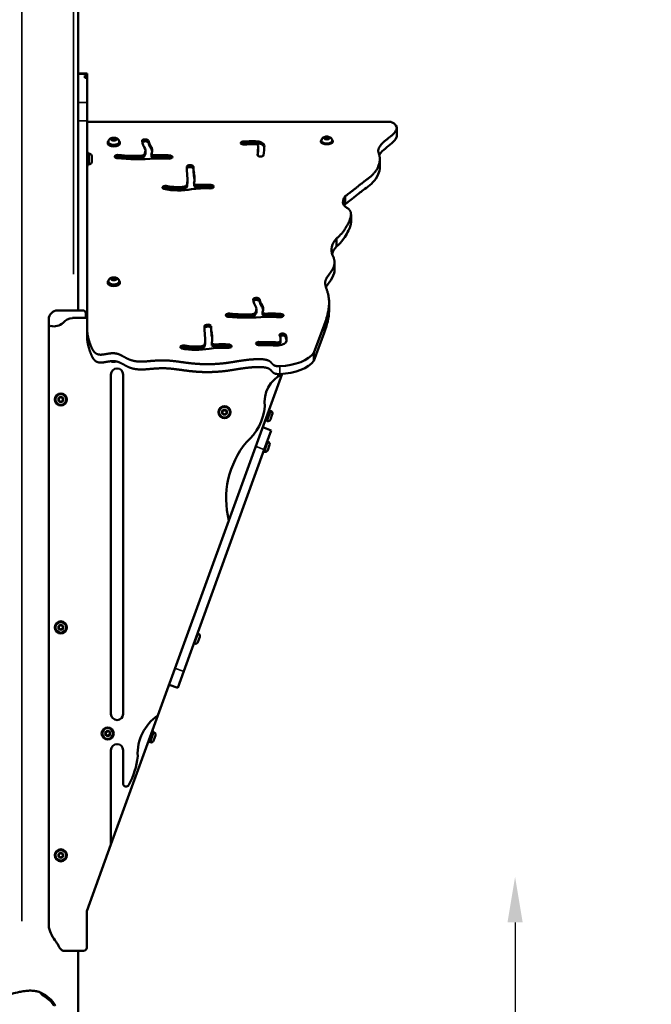
# Model space of a CAD drawing. Units: millimetres. Extents: x -433 to 8827, y 6 to 7676.
# Drawn here: x 3327 to 4159, y 5084 to 6380 of the extents above; entities that cross this region are included whole.
import ezdxf

# ---------------------------------------------------------------- set-up
doc = ezdxf.new("R2010")
doc.units = ezdxf.units.MM
doc.header["$MEASUREMENT"] = 0
doc.layers.add('Visible (ISO)', color=7, linetype='Continuous', lineweight=50)
doc.layers.add('Visible Narrow (ISO)', color=7, linetype='Continuous', lineweight=35)
doc.styles.get("Standard").update_dxf_attribs({"font": 'square721_bt_roman.ttf'})
doc.dimstyles.get("Standard").update_dxf_attribs({"dimtxt": 200, "dimasz": 100, "dimexe": 0.18, "dimexo": 0.0625, "dimgap": 40, "dimtad": 1, "dimdec": 0, "dimlfac": 0.1, "dimrnd": 5, "dimzin": 0, "dimdsep": 46, "dimtxsty": 'Standard', "dimcen": 0.09, "dimse1": 1, "dimse2": 1, "dimadec": 0, "dimazin": 0, "dimtfac": 1, "dimtdec": 0, "dimtofl": 0, "dimtmove": 0, "dimatfit": 3, "dimfxl": 1, "dimtolj": 1, "dimtzin": 0, "dimarcsym": 0})

# ---------------------------------------------------------------- blocks, each defined once
blk = doc.blocks.new('*D9')
at = {"color": 0, "lineweight": -2, "transparency": 16777216}
blk.add_line((103.5, 7401.9), (3724.1, 7401.9), dxfattribs=at)
at = {"color": 0, "transparency": 16777216}
for points in [[(103.5, 7418.6), (103.5, 7385.3), (3.5, 7401.9)], [(3724.1, 7418.6), (3724.1, 7385.3), (3824.1, 7401.9)]]:
    blk.add_solid(points, dxfattribs=at)
at = {"layer": 'Defpoints', "color": 0, "transparency": 16777216}
for p in [(3824.1, 7401.9), (3824.1, 6232), (3.5, 3762.3)]:
    blk.add_point(p, dxfattribs=at)
at = {"color": 0, "transparency": 16777216, "insert": (1913.8, 7544.4), "char_height": 200, "attachment_point": 5}
blk.add_mtext('\\A1;380', dxfattribs=at)
blk = doc.blocks.new('*D28')
at = {"color": 0, "lineweight": -2, "transparency": 16777216}
blk.add_line((3979.9, 5191.4), (3979.9, 3757.5), dxfattribs=at)
at = {"color": 0, "transparency": 16777216}
for points in [[(3969.9, 5191.4), (3989.9, 5191.4), (3979.9, 5251.4)], [(3969.9, 3757.5), (3989.9, 3757.5), (3979.9, 3697.5)]]:
    blk.add_solid(points, dxfattribs=at)
at = {"layer": 'Defpoints', "color": 0, "transparency": 16777216}
for p in [(3041.2, 5251.4), (3041.2, 3697.5), (3979.9, 3697.5)]:
    blk.add_point(p, dxfattribs=at)
at = {"color": 0, "transparency": 16777216, "insert": (4080.6, 4474.5), "char_height": 120, "attachment_point": 5, "rotation": 90}
blk.add_mtext('\\A1;155', dxfattribs=at)

msp = doc.modelspace()

# ---------------------------------------------------------------- linework, layer by layer
at = {"layer": 'Visible (ISO)'}
for p, q in [((3404.3, 6262.5), (3404.3, 6581.8)), ((3404.3, 6308.9), (3416.3, 6308.9)), ((3413.3, 6306.1), (3416.3, 6306.1)), ((3413.3, 6306.1), (3413.3, 6303.1)), ((3413.3, 6303.1), (3416.3, 6303.1)), ((3416.3, 6308), (3416.3, 6308.9)), ((3416.3, 6308), (3416.3, 6306.1)), ((3416.3, 6306.1), (3416.3, 6303.1)), ((3416.3, 6303.1), (3416.3, 6270.4)), ((3404.3, 6246.3), (3404.3, 6262.5)), ((3416.3, 6246.3), (3416.3, 6270.4)), ((3404.3, 6246.3), (3404.3, 5997)), ((3416.3, 6246.3), (3416.3, 6009)), ((3418.3, 6245.2), (3815.7, 6245.2)), ((3824.1, 6226.8), (3824.1, 6237.2)), ((3448.8, 6222.6), (3451.3, 6223.4)), ((3448.8, 6221.2), (3448.8, 6222.6)), ((3451.3, 6220.5), (3448.8, 6221.2)), ((3451.3, 6223.4), (3453.8, 6222.6)), ((3451.3, 6221.1), (3451.3, 6223.4)), ((3453.8, 6221.2), (3451.3, 6220.5)), ((3453.8, 6222.6), (3453.8, 6221.2)), ((3729.4, 6224.2), (3731.9, 6224.9)), ((3729.4, 6222.7), (3729.4, 6224.2)), ((3729.4, 6224.2), (3729.4, 6222.7)), ((3731.9, 6222), (3729.4, 6222.7)), ((3731.9, 6224.9), (3734.4, 6224.2)), ((3731.9, 6222.6), (3731.9, 6224.9)), ((3734.4, 6222.7), (3731.9, 6222)), ((3734.4, 6224.2), (3734.4, 6222.7)), ((3443.3, 6216.7), (3443.3, 6218.1)), ((3444.3, 6219), (3444.3, 6218.1)), ((3458.3, 6219), (3458.3, 6218.1)), ((3459.3, 6216.7), (3459.3, 6218.1)), ((3496.9, 6217.9), (3496.9, 6220.5)), ((3499.1, 6211.9), (3499.1, 6214.5)), ((3621.4, 6216.5), (3621.4, 6219.1)), ((3638, 6217.2), (3638, 6219.8)), ((3641.6, 6211.4), (3641.6, 6214)), ((3723.9, 6218.3), (3723.9, 6219.6)), ((3724.9, 6220.5), (3724.9, 6219.6)), ((3738.9, 6220.5), (3738.9, 6219.6)), ((3739.9, 6218.3), (3739.9, 6219.6)), ((3416.3, 6204.3), (3417.9, 6204.3)), ((3417.9, 6204.3), (3417.9, 6188.3)), ((3419, 6203.3), (3417.9, 6203.3)), ((3422.3, 6199.9), (3422.3, 6192.6)), ((3458, 6198.9), (3458, 6201.5)), ((3487.3, 6198), (3487.3, 6200.6)), ((3491.1, 6199.2), (3491.1, 6201.8)), ((3493, 6207.4), (3493, 6204.8)), ((3500.8, 6200.5), (3500.8, 6203.1)), ((3505.5, 6198.7), (3505.5, 6201.3)), ((3801.7, 6196.1), (3801.7, 6185.7)), ((3416.3, 6188.3), (3417.9, 6188.3)), ((3419, 6189.3), (3417.9, 6189.3)), ((3547.4, 6183.7), (3547.4, 6186.3)), ((3556.1, 6183.8), (3556.1, 6186.3)), ((3548.4, 6169.4), (3548.4, 6166.8)), ((3556.9, 6174.3), (3556.9, 6176.9)), ((3522.1, 6158), (3522.1, 6160.6)), ((3547.5, 6159.2), (3547.5, 6161.8)), ((3557, 6163.9), (3557, 6161.3)), ((3579.1, 6159.6), (3579.1, 6162.2)), ((3756.2, 6147.1), (3756.2, 6136.7)), ((3763.8, 6123.3), (3763.8, 6112.9)), ((3744.8, 6091.6), (3744.8, 6081.2)), ((3742, 6060.3), (3742, 6049.9)), ((3448.8, 6038.8), (3451.3, 6039.5)), ((3451.3, 6039.5), (3453.8, 6038.8)), ((3451.3, 6037.3), (3451.3, 6039.5)), ((3443.3, 6032.9), (3443.3, 6034.3)), ((3444.3, 6035.2), (3444.3, 6034.3)), ((3448.8, 6037.4), (3448.8, 6038.8)), ((3451.3, 6036.6), (3448.8, 6037.4)), ((3453.8, 6037.4), (3451.3, 6036.6)), ((3453.8, 6038.8), (3453.8, 6037.4)), ((3458.3, 6035.2), (3458.3, 6034.3)), ((3459.3, 6032.9), (3459.3, 6034.3)), ((3416.3, 5970.4), (3416.3, 6009)), ((3643.1, 6009.2), (3643.1, 6011.8)), ((3645.4, 6003.3), (3645.4, 6005.9)), ((3734.9, 6007.4), (3734.9, 5997)), ((3410.3, 5997), (3377.6, 5997)), ((3414.3, 5987), (3414.3, 5993)), ((3604.2, 5990.2), (3604.2, 5992.8)), ((3633.6, 5989.3), (3633.6, 5991.9)), ((3637.3, 5990.6), (3637.3, 5993.2)), ((3639.3, 5998.8), (3639.3, 5996.2)), ((3647, 5991.9), (3647, 5994.5)), ((3651.7, 5990), (3651.7, 5992.6)), ((3365.6, 5974.8), (3365.6, 5985)), ((3365.6, 5184.5), (3365.6, 5974.8)), ((3396.8, 5987), (3416.3, 5987)), ((3570.7, 5973.7), (3570.7, 5976.3)), ((3579.4, 5973.8), (3579.4, 5976.4)), ((3728.5, 5977.7), (3714.9, 5941)), ((3416.3, 5960), (3416.3, 5970.4)), ((3580.2, 5964.4), (3580.2, 5967)), ((3677.6, 5962.4), (3677.6, 5965)), ((3714.9, 5930.6), (3728.5, 5967.4)), ((3545.4, 5948), (3545.4, 5950.6)), ((3570.9, 5949.3), (3570.9, 5951.9)), ((3571.8, 5959.4), (3571.8, 5956.8)), ((3580.4, 5954), (3580.4, 5951.4)), ((3602.4, 5949.7), (3602.4, 5952.3)), ((3642.3, 5952.8), (3642.3, 5955.4)), ((3667.4, 5952.3), (3667.4, 5954.9)), ((3670.9, 5958.1), (3670.9, 5955.5)), ((3670.9, 5954.4), (3670.9, 5957)), ((3714.9, 5941), (3714.9, 5930.6)), ((3447.6, 5912.7), (3447.6, 5465.7)), ((3463.6, 5465.7), (3463.6, 5912.7)), ((3673.1, 5913.3), (3602.8, 5720.3)), ((3379.1, 5881.1), (3381.6, 5882.6)), ((3379.1, 5878.2), (3379.1, 5881.1)), ((3381.6, 5876.8), (3379.1, 5878.2)), ((3381.6, 5882.6), (3384.1, 5881.1)), ((3384.1, 5878.2), (3381.6, 5876.8)), ((3384.1, 5881.1), (3384.1, 5878.2)), ((3594.7, 5864.4), (3597.2, 5865.8)), ((3594.7, 5861.5), (3594.7, 5864.4)), ((3597.2, 5860.1), (3594.7, 5861.5)), ((3597.2, 5865.8), (3599.7, 5864.4)), ((3599.7, 5861.5), (3597.2, 5860.1)), ((3599.7, 5864.4), (3599.7, 5861.5)), ((3657.1, 5864.9), (3652.3, 5851.7)), ((3655.5, 5862.3), (3654.6, 5862.6)), ((3658.1, 5864.5), (3657.1, 5864.9)), ((3660.1, 5860.2), (3657.6, 5853.4)), ((3652.7, 5854.8), (3651.9, 5855.1)), ((3653.3, 5851.4), (3652.3, 5851.7)), ((3647.5, 5843.1), (3658.8, 5839)), ((3649.6, 5813.7), (3658.8, 5839)), ((3654.5, 5824), (3653.5, 5824.4)), ((3656.5, 5819.8), (3654, 5812.9)), ((3649.6, 5813.7), (3543.4, 5521.9)), ((3649.7, 5810.9), (3648.7, 5811.2)), ((3602.8, 5720.3), (3509.4, 5463.8)), ((3379.1, 5581.1), (3381.6, 5582.6)), ((3379.1, 5578.2), (3379.1, 5581.1)), ((3381.6, 5576.8), (3379.1, 5578.2)), ((3381.6, 5582.6), (3384.1, 5581.1)), ((3384.1, 5578.2), (3381.6, 5576.8)), ((3384.1, 5581.1), (3384.1, 5578.2)), ((3562.6, 5571.6), (3561.6, 5571.9)), ((3564.6, 5567.3), (3562.1, 5560.4)), ((3557.8, 5558.4), (3556.8, 5558.8)), ((3535.5, 5500.2), (3543.4, 5521.9)), ((3524.2, 5504.3), (3535.5, 5500.2)), ((3509.4, 5463.8), (3447.6, 5293.9)), ((3502.1, 5443.5), (3503.6, 5443)), ((3440.7, 5439), (3441.1, 5441.9)), ((3442.9, 5437.2), (3440.7, 5439)), ((3441.1, 5441.9), (3443.7, 5443)), ((3445.6, 5438.3), (3442.9, 5437.2)), ((3443.7, 5443), (3446, 5441.2)), ((3446, 5441.2), (3445.6, 5438.3)), ((3503.6, 5443), (3498.1, 5427.9)), ((3503.2, 5442), (3498.4, 5428.9)), ((3504.2, 5441.7), (3503.2, 5442)), ((3506.2, 5437.4), (3503.7, 5430.5)), ((3447.6, 5418.2), (3447.6, 5293.9)), ((3463.6, 5374.2), (3463.6, 5418.2)), ((3496.6, 5428.5), (3498.1, 5427.9)), ((3499.4, 5428.5), (3498.4, 5428.9)), ((3447.6, 5293.9), (3415.6, 5206)), ((3379.1, 5281.1), (3381.6, 5282.6)), ((3379.1, 5278.2), (3379.1, 5281.1)), ((3381.6, 5276.8), (3379.1, 5278.2)), ((3381.6, 5282.6), (3384.1, 5281.1)), ((3384.1, 5278.2), (3381.6, 5276.8)), ((3384.1, 5281.1), (3384.1, 5278.2)), ((3415.6, 5206), (3415.6, 5158)), ((3411.6, 5154), (3384.7, 5154)), ((3404.3, 3664.7), (3404.3, 5154))]:
    msp.add_line(p, q, dxfattribs=at)
for centre, radius in [((3381.6, 5879.7), 8), ((3381.6, 5879.7), 7), ((3597.2, 5863), 8), ((3597.2, 5863), 7), ((3381.6, 5579.7), 8), ((3381.6, 5579.7), 7), ((3443.3, 5440.1), 8), ((3443.3, 5440.1), 7), ((3381.6, 5279.7), 8), ((3381.6, 5279.7), 7)]:
    msp.add_circle(centre, radius, dxfattribs=at)
for centre, radius, start, end in [((3419, 6199.9), 3.35, 0, 90), ((3419, 6192.6), 3.35, 270, 0), ((3377.6, 5985), 12, 90, 180), ((3410.3, 5993), 4, 0, 90), ((3367.4, 5974.6), 1.83, 80.2725, 172.8765), ((3372.1, 5994.2), 18.3, 256.2073, 312.4351), ((3398.2, 5969.2), 17.8, 94.4264, 140.0989), ((3451.3, 5937.1), 8, 241.8019, 293.3694), ((3455.6, 5912.7), 8, 0, 180), ((3691.3, 5876), 41.5, 116.0987, 187.5046), ((3583.8, 5875), 66.4, 309.4184, 356.2372), ((3655.7, 5863), 0.7, 250, 340), ((3657, 5861.4), 3.35, 340, 70), ((3652.5, 5854.1), 0.7, 340, 70), ((3654.5, 5854.5), 3.35, 250, 340), ((3717.4, 5748.9), 118.1, 140.6951, 194.0011), ((3653.3, 5820.9), 3.35, 340, 70), ((3650.8, 5814), 3.35, 250, 340), ((3558.9, 5561.6), 3.35, 250, 340), ((3561.4, 5568.4), 3.35, 340, 70), ((3455.6, 5465.7), 8, 180, 0), ((3544, 5413.3), 61.3, 124.3954, 183.0031), ((3498.6, 5431.3), 0.7, 340, 345.4695), ((3500.6, 5431.7), 3.35, 250, 340), ((3501.8, 5440.1), 0.7, 334.5305, 340), ((3503.1, 5438.5), 3.35, 340, 70), ((3455.6, 5418.2), 8, 0, 180), ((3379.3, 5421.6), 104.2, 331.7884, 353.649), ((3467.6, 5374.2), 4, 180, 331.7884), ((3418.5, 5199.7), 55, 196.0098, 218.0653), ((3355.1, 5148.6), 26.5, 22.9555, 40.5491), ((3390.1, 5165), 12.3, 209.7378, 243.6778), ((3411.6, 5158), 4, 270, 0), ((3338, 5059.8), 42.6, 30.9026, 65.4877)]:
    msp.add_arc(centre, radius, start, end, dxfattribs=at)
for centre, major_axis, ratio, start_param, end_param in [((3418.3, 6244.2), (-2, 0), 0.5, 4.712389, 6.283185), ((3815.7, 6244.2), (2.08, 0), 0.48181, 0.7723, 1.570796), ((3803.7, 6237.2), (20.4, 0), 0.5, 6.093562, 7.127339), ((3492.7, 6220), (4.23, 0), 0.5, 0.222453, 3.222382), ((3731.9, 6219.6), (8, 0), 0.500329, 2.595895, 6.828883), ((3803.7, 6226.8), (20.4, 0), 0.5, 6.093562, 6.283185), ((3451.3, 6218.1), (8, 0), 0.5, 2.596019, 6.828759), ((3451.3, 6216.7), (8, 0), 0.5, 3.141593, 6.283185), ((3451.3, 6218.1), (7, 0), 0.5, 3.141593, 6.283185), ((3591.2, 6224.9), (-103.2, 0), 0.5, 0.099523, 0.303656), ((3492.7, 6217.4), (4.23, 0), 0.5, 0.222453, 2.718425), ((3460, 6207.4), (33, 0), 0.5, 5.93821, 6.411743), ((3583.1, 6225.5), (-86.8, 0), 0.5, 0.116297, 0.255896), ((3583.1, 6222.9), (-86.8, 0), 0.5, 0.116297, 0.255896), ((3463.1, 6207.5), (38.7, 0), 0.5, 6.05622, 6.655236), ((3463.1, 6204.9), (38.7, 0), 0.5, 0.0672, 0.372051), ((3622.7, 6217.2), (-4.07, 0), 0.5, 5.014637, 7.960485), ((3622.7, 6214.6), (-4.07, 0), 0.5, 5.014637, 5.590728), ((3635.4, 6185.5), (-68.6, 0), 0.5, 4.674096, 4.916765), ((3635.4, 6182.9), (-68.6, 0), 0.5, 4.674096, 4.916765), ((3635.4, 6185.5), (60.5, 0), 0.5, 1.535239, 1.775172), ((3637.3, 6213.5), (4.46, 0), 0.5, 0.214936, 1.511889), ((3637.3, 6213.5), (12.6, 0), 0.5, 0.118741, 1.512002), ((3637.3, 6210.9), (12.6, 0), 0.5, 0.178631, 1.512002), ((2899.2, 6222.5), (742.6, 0), 0.5, 6.226417, 6.260174), ((2899.2, 6219.9), (742.6, 0), 0.5, 6.231978, 6.260174), ((2899.2, 6222.5), (750.7, 0), 0.5, 6.226417, 6.261138), ((3731.9, 6219.6), (7, 0), 0.500329, 3.141593, 6.283185), ((3457.1, 6199.3), (-4.49, 0), 0.5, 4.515074, 7.425346), ((3457.1, 6196.7), (-4.49, 0), 0.5, 4.515074, 5.666337), ((3481.5, 6266.7), (141.4, 0), 0.5, 4.525678, 4.879871), ((3478.2, 6246.3), (-91.9, 0), 0.5, 1.348764, 1.670032), ((3478.2, 6243.7), (-91.9, 0), 0.5, 1.348764, 1.670032), ((3487, 6202.9), (-4.62, 0), 0.5, 1.640498, 2.655582), ((3487, 6200.3), (-4.62, 0), 0.5, 1.640498, 2.655582), ((3460, 6204.8), (33, 0), 0.5, 5.93821, 6.283185), ((3504.7, 6203.2), (-3.99, 0), 0.5, 0.058778, 1.751118), ((3504.7, 6200.6), (-3.99, 0), 0.5, 0.058778, 1.751118), ((3510.9, 6150), (94.2, 0), 0.5, 1.432975, 1.633102), ((3511.8, 6148.9), (-104.9, 0), 0.5, 4.588409, 4.772709), ((3511.8, 6146.3), (-104.9, 0), 0.5, 4.588409, 4.772709), ((3524.2, 6198.8), (4.34, 0), 0.5, 4.631591, 7.730002), ((3524.2, 6196.2), (-4.34, 0), 0.5, 3.782614, 4.588409), ((3644.7, 6201.6), (-4.08, 0), 0.5, 0.070356, 2.957699), ((3822.9, 6184.1), (-275.5, 0), 0.5, 6.267217, 6.355611), ((3551.7, 6186), (4.39, 0), 0.5, 0.156103, 3.022194), ((3551.7, 6183.4), (4.39, 0), 0.5, 0.156103, 3.022194), ((3822.9, 6181.5), (-275.5, 0), 0.5, 6.267217, 6.273755), ((3907.3, 6189.4), (-351.2, 0), 0.5, 0.017169, 0.070953), ((3907.3, 6186.8), (-351.2, 0), 0.5, 0.017169, 0.070953), ((3423.2, 6169.4), (125.2, 0), 0.5, 6.161982, 6.358469), ((3455.5, 6170.2), (102.2, 0), 0.5, 6.161807, 6.414116), ((3455.5, 6167.6), (102.2, 0), 0.5, 0.025413, 0.130931), ((3519.9, 6158.7), (-4.41, 0), 0.5, 4.193336, 7.246683), ((3519.9, 6156.1), (-4.41, 0), 0.5, 4.193336, 5.652459), ((3536.4, 6178.7), (47.7, 0), 0.5, 4.303441, 5.080004), ((3535.5, 6177), (-35.5, 0), 0.5, 1.183693, 1.816619), ((3535.5, 6174.4), (-35.5, 0), 0.5, 1.183693, 1.816619), ((3543, 6162), (4.48, 0), 0.5, 4.958212, 6.211213), ((3543, 6159.4), (4.48, 0), 0.5, 4.958212, 6.211213), ((3423.2, 6166.8), (125.2, 0), 0.5, 6.161982, 6.283185), ((3570.6, 6127), (61.4, 0), 0.5, 1.452996, 1.853901), ((3559, 6163.9), (-2, 0), 0.5, 6.161807, 6.724367), ((3559, 6161.3), (-2, 0), 0.5, 0, 0.441181), ((3561.6, 6164.5), (-4.85, 0), 0.5, 0.441181, 1.718398), ((3561.6, 6161.9), (-4.85, 0), 0.5, 0.441181, 1.718398), ((3571.1, 6132.5), (-59.9, 0), 0.5, 4.57887, 4.860022), ((3571.1, 6129.9), (-59.9, 0), 0.5, 4.57887, 4.860022), ((3578.2, 6159.9), (4.74, 0), 0.5, 4.633374, 7.671728), ((3578.2, 6157.3), (-4.74, 0), 0.5, 3.721948, 4.530136), ((3788.7, 6139.8), (-35.6, 0), 0.5, 5.860237, 6.480477), ((3783, 6141.2), (-30.8, 0), 0.5, 0.321937, 0.558338), ((3788.7, 6129.4), (-35.6, 0), 0.5, 5.860237, 5.967545), ((3807.1, 6076.7), (-69, 0), 0.5, 5.837368, 6.489717), ((3807.1, 6066.4), (-69, 0), 0.5, 5.837368, 6.13189), ((3451.3, 6034.3), (8, 0), 0.5, 2.596019, 6.828759), ((3451.3, 6032.9), (8, 0), 0.5, 3.141593, 6.283185), ((3451.3, 6034.3), (7, 0), 0.5, 3.141593, 6.283185), ((3639, 6011.3), (4.23, 0), 0.5, 0.222453, 3.222382), ((3737.5, 6016.3), (-103.2, 0), 0.5, 0.099523, 0.303656), ((3639, 6008.7), (4.23, 0), 0.5, 0.222453, 2.718425), ((3606.2, 5998.8), (33, 0), 0.5, 5.93821, 6.411743), ((3729.3, 6016.8), (-86.8, 0), 0.5, 0.116297, 0.255896), ((3729.3, 6014.2), (-86.8, 0), 0.5, 0.116297, 0.255896), ((3609.3, 5998.8), (38.7, 0), 0.5, 6.05622, 6.655236), ((3609.3, 5996.2), (38.7, 0), 0.5, 0.0672, 0.372051), ((3603.3, 5990.6), (-4.49, 0), 0.5, 4.515075, 7.425345), ((3603.3, 5988), (-4.49, 0), 0.5, 4.515075, 5.666337), ((3627.7, 6058.1), (141.4, 0), 0.5, 4.525678, 4.879871), ((3624.5, 6037.6), (-91.9, 0), 0.5, 1.348764, 1.670032), ((3624.5, 6035), (-91.9, 0), 0.5, 1.348764, 1.670032), ((3633.2, 5994.3), (-4.62, 0), 0.5, 1.640498, 2.655582), ((3633.2, 5991.7), (-4.62, 0), 0.5, 1.640498, 2.655582), ((3606.2, 5996.2), (33, 0), 0.5, 5.93821, 6.283185), ((3651, 5994.6), (-3.99, 0), 0.5, 0.058778, 1.751118), ((3651, 5992), (-3.99, 0), 0.5, 0.058778, 1.751118), ((3657.2, 5941.3), (94.2, 0), 0.5, 1.432975, 1.633102), ((3658, 5940.3), (-104.9, 0), 0.5, 4.588444, 4.772709), ((3658, 5937.7), (-104.9, 0), 0.5, 4.588444, 4.772709), ((3670.5, 5990.2), (4.34, 0), 0.5, 4.631591, 7.730844), ((3670.5, 5987.6), (-4.34, 0), 0.5, 3.782614, 4.589251), ((3846.2, 5974.1), (-275.5, 0), 0.5, 6.267217, 6.355611), ((3575.1, 5976.1), (4.39, 0), 0.5, 0.156103, 3.022194), ((3575.1, 5973.5), (4.39, 0), 0.5, 0.156103, 3.022194), ((3930.6, 5979.4), (-351.2, 0), 0.5, 0.017169, 0.070953), ((3846.2, 5971.5), (-275.5, 0), 0.5, 6.267217, 6.273755), ((3446.6, 5959.4), (125.2, 0), 0.5, 6.161982, 6.358469), ((3930.6, 5976.8), (-351.2, 0), 0.5, 0.017169, 0.070953), ((3478.9, 5960.3), (102.2, 0), 0.5, 6.161807, 6.414116), ((3478.9, 5957.7), (102.2, 0), 0.5, 0.025413, 0.130931), ((3673.7, 5964.4), (4.07, 0), 0.5, 0.302248, 3.248096), ((3610.4, 5958.1), (60.5, 0), 0.5, 6.247628, 6.487561), ((3673.7, 5961.8), (4.07, 0), 0.5, 0.302248, 2.626311), ((3610.4, 5958.1), (68.6, 0), 0.5, 6.244892, 6.487561), ((3610.4, 5955.5), (68.6, 0), 0.5, 0.037872, 0.204376), ((3543.3, 5948.7), (-4.41, 0), 0.5, 4.193336, 7.246683), ((3558.8, 5967.1), (-35.5, 0), 0.5, 1.183693, 1.816619), ((3566.4, 5952), (4.48, 0), 0.5, 4.958212, 6.211213), ((3566.4, 5949.4), (4.48, 0), 0.5, 4.958212, 6.211213), ((3446.6, 5956.8), (125.2, 0), 0.5, 6.161982, 6.283185), ((3582.4, 5954), (-2, 0), 0.5, 6.161807, 6.724367), ((3582.4, 5951.4), (-2, 0), 0.5, 0, 0.441181), ((3584.9, 5954.6), (-4.85, 0), 0.5, 0.441181, 1.718398), ((3584.9, 5952), (-4.85, 0), 0.5, 0.441181, 1.718398), ((3594.5, 5922.6), (-59.9, 0), 0.5, 4.57887, 4.860022), ((3594.5, 5920), (-59.9, 0), 0.5, 4.57887, 4.860022), ((3601.6, 5949.9), (4.74, 0), 0.5, 4.633374, 7.671728), ((3601.6, 5947.3), (-4.74, 0), 0.5, 3.721948, 4.530136), ((3642.6, 5953.4), (-4.08, 0), 0.5, 4.782745, 7.670088), ((3642.6, 5950.8), (-4.08, 0), 0.5, 4.782745, 5.593462), ((3684.5, 6326.1), (750.7, 0), 0.5, 4.65562, 4.690341), ((3684.5, 6326.1), (-742.6, 0), 0.5, 1.514028, 1.547785), ((3684.5, 6323.5), (-742.6, 0), 0.5, 1.514028, 1.547785), ((3666.4, 5957.1), (4.46, 0), 0.5, 4.927325, 6.22428), ((3666.4, 5954.5), (4.46, 0), 0.5, 4.927325, 6.224273), ((3666.4, 5957.1), (12.6, 0), 0.5, 4.83113, 6.224391), ((3610.4, 5955.5), (60.5, 0), 0.5, 6.24853, 6.283185), ((3543.3, 5946.1), (-4.41, 0), 0.5, 4.193336, 5.652459), ((3559.7, 5968.8), (47.7, 0), 0.5, 4.303441, 5.080004), ((3558.8, 5964.5), (-35.5, 0), 0.5, 1.183693, 1.816619), ((3594, 5917.1), (61.4, 0), 0.5, 1.452996, 1.853901), ((3665.5, 5949.6), (52.3, 0), 0.5, 4.796122, 5.949875), ((3665.5, 5939.2), (52.3, 0), 0.5, 4.796122, 5.949875)]:
    msp.add_ellipse(centre, major_axis=major_axis, ratio=ratio, start_param=start_param, end_param=end_param, dxfattribs=at)
for points, degree, knots in [([(3823.7, 6235.3), (3823.6, 6234.9), (3823.2, 6234.1), (3822.7, 6233.2), (3822.1, 6232.2), (3821.6, 6231.5), (3820.9, 6230.6), (3820.2, 6229.9), (3819.4, 6229), (3818.7, 6228.4), (3817.9, 6227.6), (3817.1, 6227), (3816.2, 6226.2), (3815.5, 6225.6), (3814.6, 6224.9), (3813.8, 6224.3), (3812.9, 6223.6), (3812.1, 6223), (3811.2, 6222.3), (3810.5, 6221.8), (3809.6, 6221.1), (3809, 6220.5), (3808.1, 6219.8), (3807.5, 6219.2), (3806.7, 6218.5), (3806.1, 6218), (3805.3, 6217.2), (3804.8, 6216.7), (3804, 6215.8), (3803.2, 6214.9), (3802.3, 6213.8), (3801.8, 6212.9), (3801.3, 6212.1), (3801, 6211.6), (3800.6, 6211), (3800.4, 6210.5), (3800.2, 6209.9), (3800, 6209.4), (3799.9, 6208.9), (3799.8, 6208.4), (3799.7, 6207.9), (3799.7, 6207.5), (3799.6, 6207), (3799.7, 6206.4), (3799.8, 6205.7), (3799.9, 6205.1), (3800.1, 6204.5), (3800.2, 6204.1), (3800.4, 6203.5), (3800.5, 6203.1), (3800.7, 6202.4), (3800.9, 6201.9), (3801.1, 6201.2), (3801.2, 6200.6), (3801.4, 6199.9), (3801.5, 6199.2), (3801.6, 6198.4), (3801.6, 6197.7), (3801.7, 6196.8), (3801.7, 6196.1), (3801.7, 6195), (3801.6, 6193.9), (3801.4, 6192.1), (3801, 6190.5), (3800.4, 6188.5), (3799.9, 6186.9), (3799.1, 6185), (3798.5, 6183.8), (3797.8, 6182.7), (3797.4, 6181.9), (3796.8, 6181), (3796.2, 6180.2), (3795.6, 6179.3), (3795, 6178.6), (3794.3, 6177.7), (3793.7, 6177.1), (3792.9, 6176.2), (3792.3, 6175.6), (3791.5, 6174.8), (3790.9, 6174.2), (3790.1, 6173.5), (3789.4, 6173), (3788.6, 6172.3), (3787.9, 6171.8), (3787.1, 6171.1), (3786.5, 6170.6), (3785.5, 6169.9), (3784.5, 6169.1), (3783.2, 6168.2), (3782.3, 6167.5), (3781.3, 6166.7), (3780.6, 6166.2), (3779.8, 6165.6), (3779.1, 6165.1), (3778.3, 6164.4), (3777.6, 6163.9), (3776.7, 6163.2), (3776, 6162.6), (3775, 6161.9), (3774.3, 6161.3), (3773.3, 6160.5), (3772.5, 6159.9), (3771.5, 6159.1), (3770.6, 6158.4), (3769.5, 6157.5), (3768.6, 6156.8), (3767.5, 6156), (3766.6, 6155.2), (3765.4, 6154.3), (3764.5, 6153.6), (3763.2, 6152.6), (3762.3, 6151.9), (3760.8, 6150.7), (3758.8, 6149.2), (3757.1, 6147.8), (3756.2, 6147.1)], 3, [-0.9994715, -0.9994715, -0.9994715, -0.9994715, -0.9955157, -0.9915599, -0.9895819, -0.9856261, -0.9836482, -0.9796924, -0.9777144, -0.9737586, -0.9717807, -0.9678249, -0.9658469, -0.9618911, -0.9599132, -0.9559574, -0.9539794, -0.9500236, -0.9480457, -0.9440899, -0.9421119, -0.9381561, -0.9361782, -0.9322224, -0.9302444, -0.9262886, -0.9243107, -0.9203549, -0.9183769, -0.9124432, -0.9084874, -0.9025536, -0.9005757, -0.8966199, -0.8946419, -0.8906861, -0.8887082, -0.8847524, -0.8827744, -0.8788186, -0.8768407, -0.8728849, -0.8709069, -0.8649732, -0.8610174, -0.8550836, -0.8531057, -0.8491499, -0.8471719, -0.8432161, -0.8412382, -0.8372824, -0.8353044, -0.8313486, -0.8293707, -0.8254149, -0.8234369, -0.8194811, -0.8175032, -0.8135474, -0.8115694, -0.8056357, -0.8016799, -0.7937682, -0.7898124, -0.7819007, -0.7779449, -0.7720111, -0.7700332, -0.7660774, -0.7640995, -0.7601436, -0.7581657, -0.7542099, -0.752232, -0.7482761, -0.7462982, -0.7423424, -0.7403645, -0.7364086, -0.7344307, -0.7304749, -0.728497, -0.7245411, -0.7225632, -0.7186074, -0.7166295, -0.7106957, -0.7067399, -0.7008061, -0.6988282, -0.6948724, -0.6928945, -0.6889386, -0.6869607, -0.6830049, -0.681027, -0.6770711, -0.6750932, -0.6711374, -0.6691595, -0.6652036, -0.6632257, -0.6592699, -0.657292, -0.6533361, -0.6513582, -0.6474024, -0.6454245, -0.6414686, -0.6394907, -0.6355349, -0.633557, -0.6276232, -0.6197115, -0.6197115, -0.6197115, -0.6197115]), ([(3444.3, 6219), (3444.3, 6219.5), (3444.4, 6220), (3444.7, 6220.9), (3445, 6221.3), (3445.6, 6222.1), (3445.9, 6222.4), (3446.9, 6223.1), (3447.4, 6223.4), (3448.7, 6223.9), (3449.4, 6224), (3450.9, 6224.2), (3451.7, 6224.2), (3453.2, 6224.1), (3453.9, 6223.9), (3455.3, 6223.4), (3456, 6223), (3457.2, 6222), (3457.6, 6221.5), (3458.2, 6220.3), (3458.3, 6219.8), (3458.3, 6219.1), (3458.3, 6219.1), (3458.3, 6219)], 3, [1.047198, 1.047198, 1.047198, 1.047198, 1.217842, 1.217842, 1.403549, 1.403549, 1.639117, 1.639117, 1.976262, 1.976262, 2.404779, 2.404779, 2.821142, 2.821142, 3.237143, 3.237143, 3.66672, 3.66672, 3.971713, 3.971713, 4.16668, 4.16668, 4.18879, 4.18879, 4.18879, 4.18879]), ([(3724.9, 6220.5), (3724.9, 6221), (3725, 6221.5), (3725.3, 6222.4), (3725.5, 6222.8), (3726.1, 6223.6), (3726.5, 6224), (3727.4, 6224.7), (3728, 6224.9), (3729.3, 6225.4), (3730, 6225.6), (3731.5, 6225.7), (3732.3, 6225.7), (3733.7, 6225.6), (3734.5, 6225.4), (3735.9, 6224.9), (3736.6, 6224.6), (3737.8, 6223.6), (3738.2, 6223), (3738.8, 6221.8), (3738.9, 6221.3), (3738.9, 6220.7), (3738.9, 6220.6), (3738.9, 6220.5)], 3, [1.046624, 1.046624, 1.046624, 1.046624, 1.217385, 1.217385, 1.403212, 1.403212, 1.63891, 1.63891, 1.976131, 1.976131, 2.404544, 2.404544, 2.820875, 2.820875, 3.236866, 3.236866, 3.666311, 3.666311, 3.971183, 3.971183, 4.166232, 4.166232, 4.188217, 4.188217, 4.188217, 4.188217]), ([(3801, 6201.3), (3803.1, 6205), (3806.8, 6208.3), (3814.6, 6214.9), (3821.3, 6218.6), (3823.7, 6224.9)], 3, [6.729723, 6.729723, 6.729723, 6.729723, 7.525125, 7.525125, 10.1962, 10.1962, 10.1962, 10.1962]), ([(3756.2, 6136.7), (3759.6, 6139.4), (3762.9, 6141.9), (3776.3, 6152.5), (3777.7, 6153.7), (3789.7, 6162.6), (3796.2, 6167.5), (3801, 6179.2), (3801.7, 6182.4), (3801.7, 6185.6), (3801.7, 6185.7), (3801.7, 6185.7)], 3, [0, 0, 0, 0, 1.912755, 1.912755, 3.536369, 3.536369, 4.959037, 4.959037, 5.45755, 5.45755, 5.466333, 5.466333, 5.466333, 5.466333]), ([(3756.8, 6133), (3757.2, 6132.8), (3757.9, 6132.4), (3758.8, 6131.8), (3759.6, 6131.2), (3760.2, 6130.7), (3760.9, 6130.1), (3761.4, 6129.5), (3762, 6128.8), (3762.4, 6128.2), (3762.8, 6127.5), (3763.1, 6126.9), (3763.4, 6126.2), (3763.5, 6125.6), (3763.7, 6124.8), (3763.7, 6124.2), (3763.8, 6123.3), (3763.8, 6122.4), (3763.6, 6121.1), (3763.3, 6119.9), (3762.9, 6118.4), (3762.5, 6117.2), (3761.9, 6115.7), (3761.4, 6114.4), (3760.7, 6112.9), (3760.1, 6111.7), (3759.4, 6110.2), (3758.7, 6109), (3757.9, 6107.4), (3757.2, 6106.2), (3756.2, 6104.7), (3755.5, 6103.5), (3754.4, 6102), (3753.6, 6100.8), (3752.4, 6099.4), (3751.5, 6098.2), (3750.2, 6096.8), (3749.2, 6095.7), (3747.9, 6094.4), (3746.5, 6093.1), (3745.4, 6092.1), (3744.8, 6091.6)], 3, [-0.519362, -0.519362, -0.519362, -0.519362, -0.5164068, -0.5134515, -0.5119739, -0.5090187, -0.507541, -0.5045858, -0.5031082, -0.5001529, -0.4986753, -0.49572, -0.4942424, -0.4912872, -0.4898095, -0.4868543, -0.4853767, -0.4809438, -0.4779885, -0.472078, -0.4691228, -0.4632123, -0.460257, -0.4543465, -0.4513913, -0.4454808, -0.4425255, -0.436615, -0.4336598, -0.4277493, -0.424794, -0.4188835, -0.4159283, -0.4100178, -0.4070626, -0.4011521, -0.3981968, -0.3922863, -0.3893311, -0.3834206, -0.3775101, -0.3775101, -0.3775101, -0.3775101]), ([(3744.8, 6081.2), (3747.9, 6083.9), (3751, 6086.9), (3758, 6096.6), (3761.4, 6103.5), (3763.4, 6109.4), (3763.8, 6111.2), (3763.8, 6112.9)], 3, [0, 0, 0, 0, 1.861302, 1.861302, 4.340074, 4.340074, 5.625551, 5.625551, 5.625551, 5.625551]), ([(3739.6, 6069.7), (3739.9, 6069.1), (3740.4, 6067.9), (3741, 6066.3), (3741.4, 6064.8), (3741.7, 6063.8), (3741.8, 6062.8), (3741.9, 6062.1), (3742, 6061.2), (3742, 6060.5), (3742, 6059.7), (3742, 6059), (3741.9, 6058.1), (3741.8, 6057.5), (3741.6, 6056.6), (3741.4, 6055.9), (3741.1, 6054.9), (3740.8, 6053.9), (3740.2, 6052.4), (3739.5, 6051.1), (3738.6, 6049.6), (3737.8, 6048.3), (3736.8, 6046.9), (3736, 6045.7), (3735, 6044.3), (3734.3, 6043.2), (3733.3, 6042), (3732.7, 6041), (3731.9, 6039.8), (3731.4, 6038.9), (3730.9, 6037.9), (3730.6, 6037.2), (3730.3, 6036.6), (3730.2, 6036.2), (3730, 6035.6), (3729.9, 6035), (3729.7, 6034.1), (3729.7, 6033.3), (3729.7, 6032.2), (3729.8, 6031.4), (3730, 6030.3), (3730.2, 6029.3), (3730.5, 6028.1), (3730.8, 6027.1), (3731.3, 6025.8), (3731.7, 6024.7), (3732.2, 6023.2), (3732.6, 6022), (3733, 6020.4), (3733.4, 6019.1), (3733.8, 6017.4), (3734.1, 6016), (3734.4, 6014.2), (3734.6, 6012.7), (3734.8, 6010.8), (3734.9, 6009.3), (3735, 6007.3), (3734.9, 6005.8), (3734.8, 6003.8), (3734.7, 6002.1), (3734.5, 6000.1), (3734.2, 5998.5), (3733.9, 5996.4), (3733.5, 5994.8), (3733.1, 5992.7), (3732.7, 5991.1), (3732.2, 5989.1), (3731.7, 5987.5), (3731.1, 5985.5), (3730.6, 5983.9), (3730, 5981.9), (3729.3, 5980), (3728.8, 5978.5), (3728.5, 5977.7)], 3, [-0.2749969, -0.2749969, -0.2749969, -0.2749969, -0.2692678, -0.2635387, -0.2606742, -0.2563773, -0.2549451, -0.2520805, -0.2506482, -0.2477837, -0.2463514, -0.2434869, -0.2420546, -0.23919, -0.2377578, -0.2348932, -0.2334609, -0.2291641, -0.2262996, -0.2205704, -0.2177059, -0.2119768, -0.2091122, -0.2033831, -0.2005186, -0.1947895, -0.1919249, -0.1861958, -0.1833313, -0.1776022, -0.1747376, -0.1704408, -0.1690085, -0.166144, -0.1647117, -0.1604149, -0.1575503, -0.1518212, -0.1489567, -0.1432276, -0.140363, -0.1346339, -0.1317694, -0.1260403, -0.1231757, -0.1174466, -0.1145821, -0.1088529, -0.1059884, -0.1002593, -0.0973947, -0.0916656, -0.0888011, -0.083072, -0.0802074, -0.0744783, -0.0716138, -0.0658847, -0.0630201, -0.057291, -0.0544265, -0.0486974, -0.0458328, -0.0401037, -0.0372392, -0.0315101, -0.0286455, -0.0229164, -0.0200519, -0.0143228, -0.0114582, -0.0057291, 0, 0, 0, 0]), ([(3444.3, 6035.2), (3444.3, 6035.7), (3444.4, 6036.2), (3444.7, 6037.1), (3445, 6037.5), (3445.6, 6038.3), (3445.9, 6038.6), (3446.9, 6039.3), (3447.4, 6039.6), (3448.7, 6040.1), (3449.4, 6040.2), (3450.9, 6040.4), (3451.7, 6040.4), (3453.2, 6040.2), (3453.9, 6040.1), (3455.3, 6039.6), (3456, 6039.2), (3457.2, 6038.2), (3457.6, 6037.7), (3458.2, 6036.5), (3458.3, 6035.9), (3458.3, 6035.3), (3458.3, 6035.2), (3458.3, 6035.2)], 3, [1.047198, 1.047198, 1.047198, 1.047198, 1.217842, 1.217842, 1.403549, 1.403549, 1.639117, 1.639117, 1.976262, 1.976262, 2.404779, 2.404779, 2.821142, 2.821142, 3.237143, 3.237143, 3.66672, 3.66672, 3.971713, 3.971713, 4.16668, 4.16668, 4.18879, 4.18879, 4.18879, 4.18879]), ([(3730.8, 6027.3), (3731.7, 6029.4), (3733.3, 6031.5), (3737.7, 6037.5), (3740.5, 6041.5), (3741.9, 6047.4), (3742, 6048.7), (3742, 6049.9)], 3, [18.041487, 18.041487, 18.041487, 18.041487, 21.223735, 21.223735, 26.128674, 26.128674, 27.490242, 27.490242, 27.490242, 27.490242]), ([(3728.5, 5967.4), (3732.2, 5977.5), (3734.8, 5987.4), (3734.9, 5996.4), (3734.9, 5996.7), (3734.9, 5997)], 3, [0, 0, 0, 0, 6.170152, 6.170152, 6.363209, 6.363209, 6.363209, 6.363209]), ([(3669.9, 5923.5), (3669.8, 5923.5), (3668.7, 5923.5), (3666.8, 5923.5), (3664.3, 5923.8), (3661.8, 5924.7), (3660, 5926.5), (3658.5, 5928.6), (3656.4, 5930.5), (3652.8, 5932), (3647.4, 5932.8), (3640.6, 5932.9), (3633.2, 5932.5), (3626.1, 5931.8), (3619.7, 5930.9), (3614.4, 5930.1), (3609.8, 5929.3), (3605.5, 5928.6), (3600.8, 5927.9), (3595.2, 5927.2), (3588.7, 5926.6), (3581.3, 5926.2), (3573.2, 5926.1), (3564.9, 5926.3), (3556.5, 5926.9), (3548.4, 5927.8), (3540.6, 5928.9), (3533.1, 5930), (3525.9, 5930.8), (3518.7, 5931.3), (3511.5, 5931.2), (3504.4, 5930.8), (3497.3, 5930.1), (3490.4, 5929.5), (3483.9, 5929.5), (3478, 5930.2), (3472.7, 5931.7), (3467.9, 5934), (3463.5, 5936.6), (3459.2, 5938.9), (3454.8, 5940.4), (3450.1, 5940.8), (3445.1, 5940.3), (3440.1, 5939.3), (3435.5, 5938.5), (3431.4, 5938.6), (3428, 5939.8), (3425.3, 5942.2), (3423.2, 5945.4), (3421.5, 5949.1), (3420.1, 5952.9), (3418.8, 5956.7), (3417.8, 5960.4), (3417, 5963.9), (3416.5, 5966.5), (3416.4, 5968.5), (3416.3, 5969.7), (3416.3, 5970.4)], 5, [0.1323105, 0.1323105, 0.1323105, 0.1323105, 0.1323105, 0.1323105, 0.1333333, 0.15, 0.1666667, 0.1833333, 0.2, 0.2166667, 0.2333333, 0.25, 0.2666667, 0.2833333, 0.3, 0.3166667, 0.3333333, 0.35, 0.3666667, 0.3833333, 0.4, 0.4166667, 0.4333333, 0.45, 0.4666667, 0.4833333, 0.5, 0.5166667, 0.5333333, 0.55, 0.5666667, 0.5833333, 0.6, 0.6166667, 0.6333333, 0.65, 0.6666667, 0.6833333, 0.7, 0.7166667, 0.7333333, 0.75, 0.7666667, 0.7833333, 0.8, 0.8166667, 0.8333333, 0.85, 0.8666667, 0.8833333, 0.9, 0.9166667, 0.9333333, 0.95, 0.9666667, 0.9833333, 1, 1, 1, 1, 1, 1]), ([(3669.9, 5913.1), (3669.8, 5913.1), (3668.7, 5913.1), (3666.8, 5913.1), (3664.3, 5913.4), (3661.8, 5914.3), (3660, 5916.1), (3658.5, 5918.2), (3656.4, 5920.2), (3652.8, 5921.6), (3647.4, 5922.4), (3640.6, 5922.5), (3633.2, 5922.1), (3626.1, 5921.4), (3619.7, 5920.5), (3614.4, 5919.7), (3609.8, 5918.9), (3605.5, 5918.2), (3600.8, 5917.5), (3595.2, 5916.8), (3588.7, 5916.2), (3581.3, 5915.8), (3573.2, 5915.7), (3564.9, 5915.9), (3556.5, 5916.5), (3548.4, 5917.4), (3540.6, 5918.5), (3533.1, 5919.6), (3525.9, 5920.4), (3518.7, 5920.9), (3511.5, 5920.8), (3504.4, 5920.4), (3497.3, 5919.7), (3490.4, 5919.1), (3483.9, 5919.1), (3478, 5919.8), (3472.7, 5921.3), (3467.9, 5923.6), (3463.5, 5926.2), (3459.2, 5928.5), (3454.8, 5930), (3450.1, 5930.4), (3445.1, 5929.9), (3440.1, 5928.9), (3435.5, 5928.1), (3431.4, 5928.2), (3428, 5929.4), (3425.3, 5931.8), (3423.2, 5935), (3421.5, 5938.7), (3420.1, 5942.5), (3418.8, 5946.4), (3417.8, 5950), (3417, 5953.5), (3416.5, 5956.1), (3416.4, 5958.1), (3416.3, 5959.3), (3416.3, 5960)], 5, [0.1323105, 0.1323105, 0.1323105, 0.1323105, 0.1323105, 0.1323105, 0.1333333, 0.15, 0.1666667, 0.1833333, 0.2, 0.2166667, 0.2333333, 0.25, 0.2666667, 0.2833333, 0.3, 0.3166667, 0.3333333, 0.35, 0.3666667, 0.3833333, 0.4, 0.4166667, 0.4333333, 0.45, 0.4666667, 0.4833333, 0.5, 0.5166667, 0.5333333, 0.55, 0.5666667, 0.5833333, 0.6, 0.6166667, 0.6333333, 0.65, 0.6666667, 0.6833333, 0.7, 0.7166667, 0.7333333, 0.75, 0.7666667, 0.7833333, 0.8, 0.8166667, 0.8333333, 0.85, 0.8666667, 0.8833333, 0.9, 0.9166667, 0.9333333, 0.95, 0.9666667, 0.9833333, 1, 1, 1, 1, 1, 1]), ([(3355.7, 5098.6), (3355.3, 5098.8), (3354.8, 5099), (3354, 5099.4), (3353.5, 5099.6), (3352.6, 5100), (3352.1, 5100.1), (3350.9, 5100.5), (3350.1, 5100.7), (3348.5, 5101), (3347.7, 5101.2), (3345.9, 5101.4), (3344.8, 5101.5), (3342.5, 5101.6), (3341.5, 5101.6), (3338.3, 5101.5), (3336.2, 5101.3), (3332.8, 5100.9), (3331.5, 5100.7), (3328.2, 5100.1), (3326.3, 5099.7), (3321.1, 5098.6), (3317.9, 5097.7), (3310.1, 5095.5), (3305.6, 5094.2), (3296, 5091.3), (3290.7, 5089.8), (3281.9, 5087.8), (3278.3, 5087.1), (3270.9, 5086.1), (3267.2, 5085.8), (3259.7, 5085.6), (3256, 5085.7), (3245.1, 5086.5), (3238, 5087.6), (3224.6, 5089.7), (3218.5, 5090.7), (3207.1, 5092.1), (3201.9, 5092.5), (3191.4, 5092.8), (3186.1, 5092.6), (3172.4, 5091.6), (3164, 5090.6), (3151.3, 5090.1), (3147.1, 5090.1), (3138.7, 5090.4), (3134.5, 5090.8), (3122, 5092.5), (3113.8, 5094.5), (3097.7, 5098.9), (3089.7, 5101.4), (3076.2, 5105.2), (3070.7, 5106.6), (3059.6, 5108.7), (3054, 5109.4), (3044.7, 5109.6), (3041.1, 5109.4), (3034.1, 5108.4), (3030.6, 5107.7), (3020.3, 5105), (3013.7, 5102.5), (3007.2, 5100.1), (3003.1, 5098.5), (2998.9, 5097), (2990.6, 5094.4), (2986.4, 5093.3), (2977.9, 5091.5), (2973.6, 5090.9), (2964.9, 5090), (2960.6, 5089.9), (2948.9, 5089.9), (2941.5, 5090.4), (2926, 5091.8), (2917.9, 5092.7), (2902.2, 5094.5), (2894.7, 5095.3), (2877.7, 5097.3), (2868.2, 5098.3), (2846.7, 5100.8), (2834.7, 5102.4), (2812.5, 5105.4), (2802.4, 5106.9), (2787.7, 5108.9), (2783.2, 5109.4), (2774.1, 5110.4), (2769.6, 5110.7), (2761.3, 5111), (2757.6, 5111), (2750.1, 5110.3), (2746.2, 5109.7), (2740.1, 5107.6), (2737.9, 5106.6), (2733.6, 5104.3), (2731.5, 5102.9), (2727.7, 5100.6), (2726.1, 5099.7), (2722.8, 5097.9), (2721.2, 5097.1), (2717, 5095.3), (2714.4, 5094.4), (2709, 5093.1), (2706.2, 5092.6), (2699.3, 5092), (2695.3, 5092), (2687.3, 5092.4), (2683.3, 5092.8), (2673.9, 5094.1), (2668.5, 5095), (2659.4, 5096.7), (2655.8, 5097.3), (2648.4, 5098.6), (2644.7, 5099.3), (2638.4, 5100.1), (2635.9, 5100.4), (2631, 5100.7), (2628.5, 5100.8), (2623.8, 5100.6), (2621.7, 5100.3), (2619.6, 5099.7)], 3, [0, 0, 0, 0, 0.124296, 0.124296, 0.264873, 0.264873, 0.405449, 0.405449, 0.623401, 0.623401, 0.841352, 0.841352, 1.149004, 1.149004, 1.456655, 1.456655, 2.071957, 2.071957, 2.468336, 2.468336, 3.040695, 3.040695, 4.009432, 4.009432, 5.449719, 5.449719, 7.075409, 7.075409, 8.194659, 8.194659, 9.341343, 9.341343, 10.488027, 10.488027, 12.651204, 12.651204, 14.499306, 14.499306, 16.053881, 16.053881, 17.60846, 17.60846, 20.1342, 20.1342, 21.39707, 21.39707, 22.65994, 22.65994, 25.18568, 25.18568, 27.71142, 27.71142, 29.380597, 29.380597, 31.049773, 31.049773, 32.09156, 32.09156, 33.133347, 33.133347, 35.21692, 35.21692, 35.21692, 36.541194, 36.541194, 37.865468, 37.865468, 39.189741, 39.189741, 40.514015, 40.514015, 42.741225, 42.741225, 45.203597, 45.203597, 47.474971, 47.474971, 50.342234, 50.342234, 53.992143, 53.992143, 57.090265, 57.090265, 58.453904, 58.453904, 59.817543, 59.817543, 60.909535, 60.909535, 62.001527, 62.001527, 62.62312, 62.62312, 63.244714, 63.244714, 63.753035, 63.753035, 64.261356, 64.261356, 65.10344, 65.10344, 66.02278, 66.02278, 67.325909, 67.325909, 68.595626, 68.595626, 70.245325, 70.245325, 71.325587, 71.325587, 72.405849, 72.405849, 73.106193, 73.106193, 73.806536, 73.806536, 74.398461, 74.398461, 74.398461, 74.398461]), ([(3355.7, 5098.6), (3355.7, 5098.6), (3355.6, 5098.5), (3355.5, 5098.3), (3355.5, 5098.2), (3355.3, 5097.9), (3355.2, 5097.7), (3355, 5097.3), (3354.9, 5097), (3354.7, 5096.8), (3354.7, 5096.8), (3354.7, 5096.8)], 3, [0, 0, 0, 0, 0.078067, 0.078067, 0.1561676, 0.1561676, 0.2343377, 0.2343377, 0.3146664, 0.3146664, 0.3153001, 0.3153001, 0.3153001, 0.3153001])]:
    msp.add_open_spline(points, degree=degree, knots=knots, dxfattribs=at)
for points, weights in [([(3451.3, 6221.1), (3450.9, 6220.9), (3450.5, 6220.7)], [1, 1.04827711026, 1.06642272389]), ([(3452.1, 6220.7), (3451.8, 6220.9), (3451.3, 6221.1)], [1.06642272389, 1.04827711026, 1]), ([(3731.9, 6222.6), (3731.5, 6222.4), (3731.1, 6222.2)], [1, 1.04855042712, 1.06662721791]), ([(3732.7, 6222.2), (3732.3, 6222.4), (3731.9, 6222.6)], [1.0665154694, 1.04840074968, 1]), ([(3451.3, 6037.3), (3450.9, 6037), (3450.5, 6036.9)], [1, 1.04827711026, 1.06642272389]), ([(3452.1, 6036.9), (3451.8, 6037), (3451.3, 6037.3)], [1.06642272389, 1.04827711026, 1])]:
    msp.add_rational_spline(points, weights, degree=2, dxfattribs=at)
at = {"layer": 'Visible Narrow (ISO)'}
for p, q in [((3398.3, 6044.8), (3398.3, 6905.5)), ((3330.3, 5193.1), (3330.3, 6860.6)), ((3404.9, 6308), (3415.7, 6308)), ((3404.9, 6270.4), (3415.7, 6270.4)), ((3404.9, 6246.3), (3415.7, 6246.3)), ((3823.7, 6234.8), (3823.7, 6225.4)), ((3419, 6189.4), (3419, 6203.2)), ((3524.8, 6198.5), (3524.8, 6200.8)), ((3544.1, 6157.3), (3544.1, 6159.7)), ((3557.2, 6161), (3557.2, 6163.4)), ((3562.3, 6159.7), (3562.3, 6162)), ((3671, 5989.9), (3671, 5992.2)), ((3728.5, 5977.2), (3728.5, 5967.9)), ((3567.5, 5947.4), (3567.5, 5949.7)), ((3580.5, 5951.1), (3580.5, 5953.4)), ((3585.6, 5949.7), (3585.6, 5952.1)), ((3669.9, 5923), (3669.9, 5913.6)), ((3652.7, 5854.8), (3655.4, 5862.3)), ((3653.4, 5851.4), (3658.1, 5864.4)), ((3649.7, 5811), (3654.4, 5824)), ((3638.8, 5817.6), (3649, 5813.9)), ((3557.8, 5558.5), (3562.5, 5571.5)), ((3532.6, 5525.8), (3542.8, 5522.1)), ((3499.5, 5428.6), (3504.2, 5441.6))]:
    msp.add_line(p, q, dxfattribs=at)
for centre in [(3381.6, 5879.7), (3597.2, 5863), (3381.6, 5579.7), (3443.3, 5440.1), (3381.6, 5279.7)]:
    msp.add_circle(centre, 3.65, dxfattribs=at)
msp.add_arc((3338, 5059.8), 40.6, 32.8165, 63.88, dxfattribs=at)
for centre, ratio in [((3451.3, 6221.9), 0.5), ((3731.9, 6223.4), 0.500329), ((3451.3, 6038.1), 0.5)]:
    msp.add_ellipse(centre, major_axis=(3.65, 0), ratio=ratio, dxfattribs=at)
for centre, ratio in [((3451.3, 6219), 0.5), ((3731.9, 6220.5), 0.500329), ((3451.3, 6035.2), 0.5)]:
    msp.add_ellipse(centre, major_axis=(-7, 0), ratio=ratio, start_param=0.15708, end_param=2.984513, dxfattribs=at)

# ---------------------------------------------------------------- dimensions: what is measured, and where the dimension line sits
dim = msp.add_linear_dim(base=(3824.1, 7401.9), p1=(3.5, 3762.3), p2=(3824.1, 6232), dimstyle='Standard')
dim.commit()
dim.dimension.update_dxf_attribs({"geometry": '*D9', "text_midpoint": (1913.8, 7544.4)})
dim = msp.add_linear_dim(base=(3979.9, 3697.5), p1=(3041.2, 5251.4), p2=(3041.2, 3697.5), angle=90, dimstyle='Standard', override={"dimtxt": 120, "dimasz": 60, "dimtad": 4})
dim.commit()
dim.dimension.update_dxf_attribs({"geometry": '*D28', "text_midpoint": (4080.6, 4474.5)})

doc.saveas('drawing.dxf')
